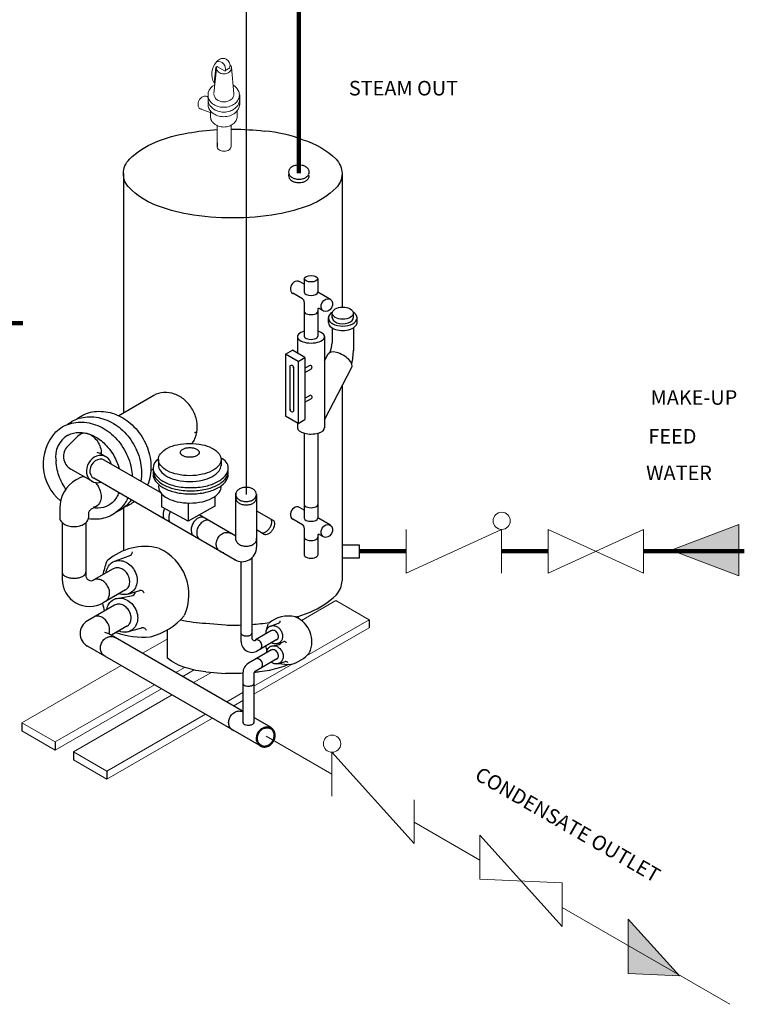
# Model space of a CAD drawing. Units: inches. Extents: x 6 to 146, y 1 to 162.
# Drawn here: x 78 to 128, y 8 to 75 of the extents above; entities that cross this region are included whole.
import ezdxf

# ---------------------------------------------------------------- set-up
doc = ezdxf.new("R2010")
doc.units = ezdxf.units.IN
doc.header["$MEASUREMENT"] = 0
doc.header["$PDSIZE"] = -5
doc.layers.get('0').update_dxf_attribs({"color": 250})
doc.styles.add('TXT', font='txt.shx')

msp = doc.modelspace()

# ---------------------------------------------------------------- hatches: boundary and pattern name
at = {"lineweight": 9}
h = msp.add_hatch(color=256, dxfattribs=at)
h.paths.add_polyline_path([(127.537, 40.839), (127.537, 39.04), (122.986, 39.04), (122.887, 39.078)])
h.paths.add_polyline_path([(122.986, 39.04), (127.537, 39.04), (127.537, 37.317)])
msp.add_hatch(color=256, dxfattribs=at).paths.add_polyline_path([(123.451, 9.873), (119.95, 13.754), (119.95, 10.035)])

# ---------------------------------------------------------------- linework, layer by layer
at = {"lineweight": -3}
for p, q in [((93.769, 42.907), (93.769, 77.977)), ((91.741, 67.039), (91.74, 66.799)), ((85.316, 64.93), (85.316, 48.495)), ((100.316, 64.93), (100.316, 55.763)), ((97.726, 57.332), (97.404, 57.518)), ((99.52, 56.297), (98.655, 56.796)), ((97.601, 56.331), (96.939, 56.713)), ((99.037, 55.502), (98.748, 55.669)), ((98.937, 55.56), (98.841, 55.615)), ((97.773, 52.303), (96.907, 52.802)), ((97.303, 52.031), (96.438, 52.531)), ((100.316, 50.359), (100.316, 36.993)), ((87.414, 49.706), (85, 48.312)), ((97.303, 47.775), (96.438, 48.275)), ((82.287, 47.011), (81.503, 46.227)), ((84.184, 45.464), (83.802, 45.685)), ((87.727, 45.309), (87.727, 44.906)), ((83.245, 43.768), (81.71, 44.654)), ((87.819, 43.066), (84.006, 45.268)), ((87.364, 44.653), (87.204, 44.561)), ((92.017, 45.271), (92.017, 44.869)), ((82.367, 44.08), (82.078, 43.913)), ((93.084, 38.36), (83.284, 44.018)), ((87.922, 42.978), (87.922, 42.052)), ((91.582, 42.763), (91.582, 42.109)), ((93.039, 39.77), (93.039, 43)), ((94.449, 42.911), (94.449, 39.291)), ((80.953, 41.965), (80.953, 41.315)), ((83.539, 42.138), (83.11, 41.89)), ((85.316, 41.975), (85.316, 39.047)), ((89.757, 41.08), (87.922, 42.052)), ((89.757, 42.321), (89.757, 41.08)), ((91.582, 42.109), (89.757, 41.08)), ((97.726, 41.835), (97.404, 42.021)), ((82.922, 41.565), (82.922, 41.315)), ((82.922, 41.565), (82.922, 41.315)), ((93.039, 40.053), (90.517, 41.509)), ((94.449, 41.786), (95.619, 41.117)), ((99.52, 40.799), (98.655, 41.298)), ((81.121, 40.979), (81.121, 37.099)), ((82.736, 40.962), (82.736, 37.368)), ((97.601, 40.834), (96.939, 41.216)), ((94.449, 40.495), (94.976, 40.194)), ((99.037, 40.005), (98.748, 40.171)), ((98.937, 40.063), (98.841, 40.117)), ((94.13, 38.559), (94.13, 33.393)), ((93.394, 32.824), (93.394, 38.281)), ((84.627, 37.811), (83.299, 37.044)), ((85.465, 36.36), (83.934, 35.475)), ((84.72, 35.312), (82.854, 34.234)), ((97.305, 34.548), (97.305, 34.415)), ((85.558, 33.861), (84.493, 33.246)), ((93.542, 28.022), (84.33, 33.34)), ((88.316, 33.608), (88.316, 31.687)), ((94.132, 33.377), (94.132, 33.074)), ((95.479, 33.566), (94.372, 32.927)), ((94.793, 25.609), (82.854, 32.502)), ((95.851, 32.95), (94.439, 32.134)), ((95.481, 32.243), (93.893, 31.325)), ((95.853, 31.626), (94.361, 30.765)), ((93.518, 30.676), (93.518, 27.22)), ((94.268, 30.602), (94.268, 27.22)), ((78.363, 27.241), (78.363, 26.69)), ((95.45, 26.92), (94.268, 27.602)), ((80.647, 25.922), (80.647, 25.371)), ((81.905, 25.246), (81.905, 24.694)), ((84.188, 23.927), (84.188, 23.376))]:
    msp.add_line(p, q, dxfattribs=at)
at = {"lineweight": 90}
for p, q in [((97.347, 77.854), (97.347, 64.958)), ((71.507, 54.666), (78.419, 54.666)), ((101.5, 39.009), (104.712, 39.009)), ((111.246, 39.009), (114.458, 39.009)), ((120.991, 39.009), (127.903, 39.009))]:
    msp.add_line(p, q, dxfattribs=at)
at = {"lineweight": 9}
for p, q in [((91.525, 70.419), (91.697, 72.126)), ((91.537, 71.126), (91.669, 72.209)), ((92.292, 71.97), (91.781, 72.264)), ((92.266, 71.985), (92.608, 72.182)), ((92.901, 70.415), (92.728, 72.226)), ((91.537, 71.126), (91.6, 71.163)), ((91.14, 69.528), (91.14, 70.505)), ((93.295, 69.66), (93.295, 70.333)), ((91.27, 69.113), (90.582, 69.38)), ((91.29, 68.833), (91.29, 69.238)), ((93.13, 68.806), (93.13, 69.253)), ((91.741, 67.039), (91.751, 68.222)), ((92.704, 66.755), (92.704, 68.243)), ((127.537, 40.839), (122.887, 39.078)), ((127.537, 37.317), (127.537, 40.839)), ((111.246, 40.511), (104.712, 37.506)), ((104.712, 37.506), (104.712, 40.511)), ((111.246, 40.511), (111.246, 37.506)), ((120.991, 37.506), (114.458, 40.511)), ((120.991, 40.511), (114.458, 37.506)), ((114.458, 37.506), (114.458, 40.511)), ((120.991, 40.511), (120.991, 37.506)), ((127.537, 37.317), (122.887, 39.078)), ((99.887, 35.628), (97.529, 34.266)), ((99.887, 35.628), (102.17, 34.309)), ((102.17, 34.309), (97.878, 31.831)), ((102.17, 33.758), (94.268, 29.195)), ((88.316, 32.987), (86.629, 32.013)), ((85.165, 31.168), (78.363, 27.241)), ((96.932, 31.285), (94.268, 29.747)), ((89.509, 31.039), (88.912, 30.695)), ((90.163, 30.865), (89.389, 30.419)), ((91.351, 30.699), (90.127, 29.993)), ((87.448, 29.849), (80.647, 25.922)), ((87.925, 29.574), (80.647, 25.371)), ((88.663, 29.148), (81.905, 25.246)), ((93.518, 29.314), (92.41, 28.675)), ((93.518, 28.762), (92.888, 28.399)), ((90.947, 27.829), (84.188, 23.927)), ((80.647, 25.922), (78.363, 27.241)), ((91.424, 27.554), (84.188, 23.376)), ((80.647, 25.371), (78.363, 26.69)), ((95.115, 26.31), (99.611, 23.714)), ((84.188, 23.927), (81.905, 25.246)), ((99.611, 25.217), (105.269, 18.944)), ((99.611, 22.211), (99.611, 25.217)), ((84.188, 23.376), (81.905, 24.694)), ((105.269, 21.95), (105.269, 18.944)), ((105.269, 20.415), (109.764, 17.82)), ((109.764, 19.521), (115.423, 13.249)), ((109.764, 16.515), (109.764, 19.521)), ((109.764, 16.515), (115.423, 16.254)), ((115.423, 16.254), (115.423, 13.249)), ((115.423, 14.553), (126.913, 7.919)), ((119.95, 13.754), (123.451, 9.873)), ((119.95, 10.035), (119.95, 13.754)), ((119.95, 10.035), (123.451, 9.873))]:
    msp.add_line(p, q, dxfattribs=at)
for p, q in [((97.726, 57.713), (97.726, 56.784)), ((98.655, 57.713), (98.655, 56.784)), ((97.726, 56.115), (97.726, 53.744)), ((98.655, 55.615), (98.655, 53.771)), ((99.382, 54.705), (99.382, 55.058)), ((99.645, 55.002), (99.645, 55.393)), ((101.092, 55.034), (101.092, 55.361)), ((101.344, 54.718), (101.344, 55.091)), ((99.647, 54.332), (99.647, 53.313)), ((101.101, 54.346), (101.101, 52.77)), ((97.259, 53.735), (97.259, 52.599)), ((99.119, 53.747), (99.119, 47.471)), ((96.438, 52.531), (96.907, 52.802)), ((96.438, 52.531), (96.438, 48.275)), ((97.303, 52.031), (97.773, 52.303)), ((97.772, 52.302), (97.772, 48.046)), ((99.119, 52.084), (99.362, 52.556)), ((96.745, 51.737), (96.745, 48.702)), ((96.991, 51.641), (96.991, 48.616)), ((97.303, 52.031), (97.303, 47.775)), ((97.772, 51.568), (98.086, 51.749)), ((97.772, 51.286), (98.216, 51.542)), ((99.119, 48.034), (100.981, 51.653)), ((97.772, 49.516), (98.105, 49.708)), ((97.772, 49.244), (98.224, 49.505)), ((97.303, 47.775), (97.772, 48.046)), ((97.259, 47.801), (97.259, 47.448)), ((97.726, 47.113), (97.726, 42.215)), ((98.655, 47.113), (98.655, 42.215)), ((97.726, 42.215), (97.726, 41.286)), ((98.655, 42.215), (98.655, 41.286)), ((97.726, 40.604), (97.726, 38.753)), ((98.655, 40.117), (98.655, 39.969)), ((98.655, 39.969), (98.655, 38.753)), ((100.316, 39.449), (101.487, 39.449)), ((101.487, 39.449), (101.487, 38.536)), ((101.487, 38.536), (100.316, 38.536)), ((90.968, 34.068), (92.312, 33.952)), ((102.17, 34.309), (102.17, 33.758)), ((90.968, 30.729), (92.312, 30.626))]:
    msp.add_line(p, q)
at = {"lineweight": 25}
for p, q in [((84.709, 38.323), (85.714, 38.698)), ((84.891, 35.779), (85.859, 35.958)), ((85.63, 36.073), (86.443, 36.326)), ((95.412, 33.877), (95.948, 34.077)), ((85.478, 33.454), (86.593, 33.759)), ((95.527, 32.521), (96.043, 32.616)), ((95.904, 32.677), (96.337, 32.812)), ((95.84, 31.28), (96.435, 31.443))]:
    msp.add_line(p, q, dxfattribs=at)
at = {"lineweight": -3}
for points in [[(100.316, 64.93, -0.201411), (99.903, 63.946, -0.09777), (98.119, 62.775, -0.054857), (95.873, 62.138, -0.04171), (92.816, 61.883, -0.04171), (89.759, 62.138, -0.054857), (87.513, 62.775, -0.09777), (85.729, 63.946, -0.201411), (85.316, 64.93, -0.201411), (85.729, 65.915, -0.09777), (87.513, 67.085, -0.054857), (89.759, 67.722, -0.027193), (91.748, 67.947, -0.029797)], [(92.703, 67.978, -0.001535), (92.816, 67.978, -0.029797), (95.005, 67.847, -0.054857)], [(97.637, 67.256, -0.121286), (99.903, 65.915, -0.201411), (100.316, 64.93, -0.201411)], [(90.043, 46.415, 0.007638), (90.07, 46.453, 0.103932), (90.354, 47.163, 0.091099), (90.348, 47.946, 0.083722), (90.051, 48.744, 0.083722), (89.509, 49.401, 0.091099), (88.833, 49.798, 0.103932), (88.076, 49.906, 0.11527), (87.414, 49.706, 0.11527)], [(81.767, 47.912, -0.11527), (82.835, 48.235, -0.103932), (84.056, 48.06, -0.091099), (85.145, 47.42, -0.083722), (86.02, 46.361, -0.083722), (86.5, 45.074, -0.090276), (86.511, 43.822, -0.016572)], [(82.106, 48.075, -0.038419), (82.417, 48.287, -0.11527)], [(82.417, 48.287, -0.11527), (83.484, 48.61, -0.103932), (84.705, 48.435, -0.091099), (85.795, 47.795, -0.083722), (86.67, 46.736, -0.083722), (87.149, 45.449, -0.091099), (87.159, 44.185, -0.054963), (86.975, 43.554, -0.11527)], [(80.692, 47.209, -0.059146), (81.155, 47.555, -0.11527)], [(81.128, 47.543, -0.11527), (82.195, 47.866, -0.103932), (83.417, 47.691, -0.091099), (84.506, 47.051, -0.083722), (85.381, 45.992, -0.083722), (85.86, 44.705, -0.039084), (85.921, 44.163, -0.103932)], [(81.489, 47.715, -0.037809), (81.794, 47.924, -0.11527)], [(81.535, 46.976, -0.130994), (82.264, 47.172, -0.106554), (83.167, 46.98, -0.083864), (83.969, 46.444, -0.072753), (84.657, 45.574, -0.063773), (85.032, 44.676, -0.032273)], [(82.201, 46.925, -0.23363), (82.636, 47.129, -0.107001), (82.996, 47.043, -0.081126), (83.315, 46.82, -0.069123), (83.595, 46.461, -0.069123), (83.766, 46.039, -0.074135), (83.802, 45.685, -0.004627)], [(82.34, 47.048, -0.007697), (82.354, 47.056, -0.136989)], [(81.376, 43.277, -0.022783), (81.188, 43.571, -0.072753), (80.778, 44.602, -0.053351), (80.7, 45.213, -0.106554)], [(82.325, 44.056, -0.011099), (82.346, 44.068, -0.136989)], [(82.346, 44.068, -0.123475), (82.599, 44.141, -0.07487)], [(83.41, 43.722, -0.046284), (83.587, 43.473, -0.069123), (83.758, 43.051, -0.081126), (83.792, 42.663, -0.107001), (83.686, 42.308, -0.136989), (83.482, 42.1, -0.099327), (83.28, 42.032, -0.107001)], [(85.623, 42.668, -0.035685), (85.411, 42.296, -0.11527), (84.598, 41.533, -0.11527), (83.53, 41.21, -0.051576), (82.913, 41.234, -0.091099)], [(84.999, 43.028, -0.041131), (84.845, 42.703, -0.130994), (84.31, 42.169, -0.130994), (83.58, 41.973, -0.033702), (83.286, 41.992, -0.083864)], [(85.862, 42.53, -0.107826), (85.089, 41.826, -0.037809), (84.755, 41.666, -0.103932)], [(86.054, 42.418, -0.039171), (85.738, 42.201, -0.038419), (85.399, 42.039, -0.103932)], [(80.953, 41.315, 0.14891), (81.019, 41.1, 0.107092), (81.242, 40.885, 0.07579), (81.544, 40.757, 0.062626), (81.938, 40.708, 0.062626), (82.331, 40.757, 0.07579), (82.634, 40.885, 0.107092), (82.857, 41.1, 0.14891), (82.922, 41.315, 0.14891)], [(92.201, 38.906, -0.113923), (91.973, 38.975, -0.113923), (91.799, 39.138, -0.103601), (91.701, 39.38, -0.091714), (91.701, 39.646, -0.084776), (91.801, 39.917, -0.084776), (91.986, 40.139, -0.091714), (92.216, 40.273, -0.103601), (92.475, 40.308, -0.113923), (92.703, 40.239, -0.113923)], [(97.12, 34.489, 0.02481), (98.119, 34.838, 0.09777), (99.903, 36.009, 0.201411), (100.316, 36.993, 0.201411)], [(89.229, 34.304, 0.041153), (90.968, 34.068, 0.04171)], [(92.312, 33.952, 0.014688), (93.394, 33.954, 0.054857)], [(94.13, 33.992, 0.016521), (95.34, 34.119, 0.054857)], [(84.09, 31.807, -0.038751), (84.019, 31.841, -0.115085), (83.848, 32.001, -0.103887), (83.752, 32.24, -0.091184), (83.754, 32.505, -0.083866), (83.854, 32.773, -0.083866), (84.037, 32.995, -0.091184), (84.265, 33.128, -0.103887), (84.52, 33.165, -0.115085), (84.744, 33.097, -0.115085)], [(90.968, 30.729, -0.040735), (89.634, 31, -0.099264), (88.316, 31.687, -0.244595)], [(96.635, 31.25, -0.045363), (95.998, 31, -0.040735), (94.664, 30.729, -0.006102), (94.288, 30.688, -0.008132)], [(93.518, 30.634, -0.011335), (92.816, 30.618, -0.008132), (92.312, 30.626, -0.040735)], [(92.886, 26.69, -0.038751), (92.815, 26.724, -0.115085), (92.644, 26.884, -0.103887), (92.548, 27.123, -0.091184), (92.55, 27.388, -0.083866), (92.65, 27.657, -0.083866), (92.833, 27.878, -0.091184), (93.061, 28.011, -0.103887), (93.316, 28.048, -0.102686), (93.518, 27.992, -0.115085)], [(94.797, 25.607, -0.038751), (94.725, 25.641, -0.115085), (94.555, 25.801, -0.103887), (94.459, 26.041, -0.091184), (94.46, 26.305, -0.083866), (94.56, 26.574, -0.083866), (94.743, 26.795, -0.091184), (94.971, 26.929, -0.103887), (95.227, 26.965, -0.115085), (95.45, 26.897, -0.115085)], [(94.821, 25.675, -0.038751), (94.757, 25.706, -0.115085), (94.603, 25.849, -0.103887), (94.517, 26.065, -0.091184), (94.519, 26.303, -0.083866), (94.609, 26.545, -0.083866), (94.773, 26.744, -0.091184), (94.978, 26.864, -0.103887), (95.208, 26.897, -0.115085), (95.409, 26.836, -0.115085)], [(94.66, 25.686, 0.038751), (94.725, 25.641, 0.115085), (94.949, 25.574, 0.103887), (95.204, 25.61, 0.091184), (95.432, 25.744, 0.083866), (95.615, 25.965, 0.083866), (95.715, 26.234, 0.091184), (95.717, 26.498, 0.103887), (95.621, 26.738, 0.115085), (95.45, 26.897, 0.115085)], [(94.698, 25.746, 0.038751), (94.757, 25.706, 0.115085), (94.958, 25.645, 0.103887), (95.188, 25.677, 0.091184), (95.393, 25.798, 0.083866), (95.558, 25.997, 0.083866), (95.648, 26.239, 0.091184), (95.649, 26.477, 0.103887), (95.563, 26.692, 0.115085), (95.409, 26.836, 0.115085)]]:
    msp.add_lwpolyline(points, format="xyb", dxfattribs=at)
for points in [[(92.018, 45.309, -0.170463), (91.885, 44.93, -0.104931), (91.389, 44.524, -0.066657), (90.739, 44.291, -0.0528), (89.872, 44.199, -0.0528), (89.006, 44.291, -0.066657), (88.355, 44.524, -0.104931), (87.86, 44.93, -0.170463), (87.727, 45.309, -0.170463), (87.86, 45.687, -0.104931), (88.355, 46.093, -0.066657), (89.006, 46.326, -0.0528), (89.872, 46.418, -0.0528), (90.739, 46.326, -0.066657), (91.389, 46.093, -0.104931), (91.885, 45.687, -0.170463)], [(90.516, 45.794, -0.170463), (90.476, 45.68, -0.104931), (90.327, 45.558, -0.066657), (90.132, 45.488, -0.0528), (89.872, 45.461, -0.0528), (89.612, 45.488, -0.066657), (89.417, 45.558, -0.104931), (89.268, 45.68, -0.170463), (89.229, 45.794, -0.170463), (89.268, 45.907, -0.104931), (89.417, 46.029, -0.066657), (89.612, 46.099, -0.0528), (89.872, 46.127, -0.0528), (90.132, 46.099, -0.066657), (90.327, 46.029, -0.104931), (90.476, 45.907, -0.170463)]]:
    msp.add_lwpolyline(points, format="xyb", close=True, dxfattribs=at)
at = {"lineweight": 25}
for points in [[(84.13, 37.524, -0.015157), (84.141, 37.598, -0.104188), (84.3, 37.999, -0.116366), (84.583, 38.264)], [(84.583, 38.264, -0.116366), (84.955, 38.375, -0.104188), (85.382, 38.311, -0.090597), (85.762, 38.084, -0.082879), (86.069, 37.71, -0.082879), (86.238, 37.256, -0.090597), (86.242, 36.813, -0.104188), (86.083, 36.412, -0.116366), (85.8, 36.147, -0.116366), (85.428, 36.036, -0.101806), (85.01, 36.097, -0.101806)], [(84.179, 34.999, -0.003191), (84.181, 35.015, -0.104188), (84.341, 35.416, -0.116366), (84.624, 35.681)], [(84.624, 35.681, -0.116366), (84.995, 35.792, -0.104188), (85.422, 35.728, -0.090597), (85.803, 35.501, -0.082879), (86.11, 35.127, -0.082879), (86.278, 34.674, -0.090597), (86.283, 34.231, -0.104188), (86.123, 33.829, -0.116366), (85.84, 33.564, -0.116366), (85.469, 33.453, -0.104188), (85.041, 33.517, -0.010116), (84.995, 33.536, -0.010116)], [(95.1, 33.348, -0.054374), (95.109, 33.49, -0.104188), (95.194, 33.704, -0.116366), (95.345, 33.846, -0.116366)], [(95.345, 33.846, -0.116366), (95.543, 33.905, -0.104188), (95.771, 33.87, -0.090597), (95.974, 33.749, -0.082879), (96.138, 33.55, -0.082879), (96.227, 33.308, -0.090597), (96.23, 33.072, -0.104188), (96.145, 32.858, -0.116366), (95.994, 32.716, -0.116366), (95.796, 32.657, -0.104188), (95.568, 32.691, -0.038233), (95.477, 32.734, -0.082879)], [(95.14, 32.046, -0.02573), (95.148, 32.113, -0.104188), (95.233, 32.327, -0.116366), (95.384, 32.468, -0.116366)], [(95.384, 32.468, -0.116366), (95.582, 32.527, -0.104188), (95.81, 32.493, -0.090597), (96.013, 32.372, -0.082879), (96.177, 32.173, -0.082879), (96.266, 31.931, -0.090597), (96.269, 31.695, -0.104188), (96.184, 31.48, -0.116366), (96.033, 31.339, -0.116366), (95.835, 31.28, -0.104188), (95.607, 31.314, -0.066081), (95.454, 31.396, -0.082879)]]:
    msp.add_lwpolyline(points, format="xyb", dxfattribs=at)
at = {"lineweight": 9}
for centre in [(111.267, 41.098), (99.632, 25.804)]:
    msp.add_circle(centre, 0.59, dxfattribs=at)
for centre, radius, start, end in [((92.664, 71.746), 1.286, 137.79286, 208.82173), ((91.829, 72.133), 0.491, 340.50551, 103.95571), ((92.145, 72.346), 0.491, 340.50551, 146.72943), ((92.407, 72.174), 0.322, 0, 45.38861), ((91.744, 72.199), 0.075, 60, 173.00498), ((92.021, 72.174), 0.322, 163.16297, 207.74149), ((92.114, 72.223), 0.428, 207.74149, 231.77693), ((92.174, 72.3), 0.525, 231.77693, 251.93243), ((92.214, 72.421), 0.652, 251.93243, 270), ((92.214, 72.421), 0.652, 270, 288.06757), ((92.253, 72.3), 0.525, 288.06757, 308.22307), ((92.314, 72.223), 0.428, 308.22307, 332.25851), ((92.407, 72.174), 0.322, 332.25851, 0), ((91.989, 70.226), 0.894, 116.79967, 161.76946), ((92.407, 70.226), 0.894, 27.74149, 60.66054), ((91.96, 70.39), 0.43, 180, 207.74149), ((92.474, 70.39), 0.43, 332.25851, 360), ((92.601, 70.328), 0.674, 360, 27.74149), ((92.601, 70.328), 0.674, 332.25851, 360), ((90.946, 69.671), 0.509, 166.16164, 184.97823), ((90.814, 69.659), 0.376, 184.97823, 209.3729), ((91.12, 69.628), 0.689, 150, 166.16164), ((91.12, 69.628), 0.689, 133.83836, 150), ((90.996, 69.757), 0.509, 115.02177, 133.83836), ((90.94, 69.878), 0.376, 90.6271, 115.02177), ((90.938, 70.013), 0.241, 60, 90.6271), ((90.938, 70.013), 0.241, 29.3729, 60), ((91.989, 70.43), 0.894, 198.23054, 231.77693), ((91.806, 70), 0.674, 189.0743, 207.74149), ((92, 70.102), 0.894, 207.74149, 231.77693), ((92.115, 70.591), 1.098, 231.77693, 251.93243), ((92.084, 70.455), 0.57, 207.74149, 231.77693), ((92.164, 70.557), 0.7, 231.77693, 251.93243), ((92.217, 70.718), 0.87, 251.93243, 270), ((92.217, 70.718), 0.87, 270, 288.06757), ((92.269, 70.557), 0.7, 288.06757, 308.22307), ((92.28, 70.591), 1.098, 288.06757, 308.22307), ((92.35, 70.455), 0.57, 308.22307, 332.25851), ((92.407, 70.43), 0.894, 308.22307, 332.25851), ((92.418, 70.102), 0.894, 308.22307, 332.25851), ((92.607, 69.685), 0.674, 332.25851, 360), ((92.612, 70), 0.674, 332.25851, 360), ((90.696, 69.593), 0.241, 209.3729, 240), ((90.696, 69.593), 0.241, 240, 270.6271), ((91.995, 69.787), 0.894, 196.87046, 231.77693), ((92.122, 69.948), 1.098, 231.77693, 251.93243), ((92.127, 70.263), 1.098, 231.77693, 251.93243), ((92.198, 70.843), 1.364, 251.93243, 270), ((92.209, 70.516), 1.364, 251.93243, 270), ((92.198, 70.843), 1.364, 270, 288.06757), ((92.209, 70.516), 1.364, 270, 288.06757), ((92.287, 69.948), 1.098, 288.06757, 308.22307), ((92.291, 70.263), 1.098, 288.06757, 308.22307), ((92.413, 69.787), 0.894, 308.22307, 332.25851), ((91.863, 68.85), 0.573, 180, 207.74149), ((92.028, 68.936), 0.76, 207.74149, 231.77693), ((92.136, 69.073), 0.934, 231.77693, 251.93243), ((92.204, 70.2), 1.364, 251.93243, 270), ((92.204, 70.2), 1.364, 270, 288.06757), ((92.276, 69.073), 0.934, 288.06757, 308.22307), ((92.383, 68.936), 0.76, 308.22307, 332.25851), ((92.549, 68.85), 0.573, 332.25851, 360), ((92.206, 69.288), 1.16, 251.93243, 270), ((92.206, 69.288), 1.16, 270, 288.06757), ((91.981, 66.799), 0.241, 180, 210.6271), ((92.097, 66.868), 0.376, 210.6271, 235.02177), ((92.174, 66.977), 0.509, 235.02177, 253.83836), ((92.224, 67.149), 0.689, 253.83836, 270), ((92.224, 67.149), 0.689, 270, 286.16164), ((92.274, 66.977), 0.509, 286.16164, 304.97823), ((92.35, 66.868), 0.376, 304.97823, 329.3729), ((92.466, 66.799), 0.241, 329.3729, 0), ((84.424, 38.179), 0.281, 130.54051, 159.63884)]:
    msp.add_arc(centre, radius, start, end, dxfattribs=at)
for centre, radius, start, end in [((94.048, 57.44), 10.451, 69.91554, 84.74414), ((98.717, 55.615), 0.062, 60, 180), ((97.078, 53.572), 2.582, 339.49084, 354.25717), ((96.746, 52.933), 4.358, 346.00652, 358.37373), ((96.841, 51.619), 0.152, 350.3949, 129.49078), ((96.898, 48.736), 0.152, 170.40826, 309.50414), ((83.087, 44.996), 3.273, 137.74214, 230.60333), ((82.331, 45.52), 1.66, 118.68351, 190.65933), ((89.053, 41.476), 1.015, 153.22993, 166.90625), ((88.819, 41.53), 0.775, 166.90625, 186.27054), ((88.64, 41.51), 0.595, 186.27054, 208.30811), ((89.206, 41.298), 0.775, 166.90625, 186.27054), ((89.439, 41.243), 1.015, 151.85845, 166.90625), ((90.813, 40.602), 0.775, 113.72946, 133.09375), ((90.741, 40.767), 0.595, 89.44436, 113.72946), ((90.743, 40.955), 0.408, 85.71728, 89.44436), ((89.027, 41.278), 0.595, 186.27054, 206.93529), ((90.744, 40.482), 0.775, 166.90625, 186.27054), ((90.977, 40.428), 1.015, 150, 166.90625), ((90.977, 40.428), 1.015, 133.09375, 150), ((91.355, 40.215), 1.015, 150, 166.90625), ((91.355, 40.215), 1.015, 133.09375, 150), ((91.191, 40.39), 0.775, 113.72946, 133.09375), ((91.119, 40.555), 0.595, 89.44436, 113.72946), ((91.121, 40.743), 0.408, 87.36479, 89.44436), ((90.564, 40.462), 0.595, 186.27054, 210.55564), ((90.403, 40.367), 0.408, 210.55564, 227.28661), ((91.122, 40.27), 0.775, 166.90625, 186.27054), ((90.943, 40.25), 0.595, 186.27054, 210.55564), ((90.781, 40.155), 0.408, 210.55564, 231.23864), ((98.717, 40.117), 0.062, 60, 180)]:
    msp.add_arc(centre, radius, start, end)
at = {"lineweight": -3}
for centre, radius, start, end in [((96.987, 65.033), 0.34, 148.85375, 180), ((96.987, 65.033), 0.34, 180, 211.14625), ((96.987, 64.795), 0.34, 164.96322, 180), ((97.164, 64.925), 0.548, 124.42667, 148.85375), ((97.281, 64.755), 0.754, 105.84931, 124.42667), ((97.357, 64.486), 1.033, 90, 105.84931), ((97.357, 64.486), 1.033, 74.15069, 90), ((97.434, 64.755), 0.754, 55.57333, 74.15069), ((97.55, 64.925), 0.548, 31.14625, 55.57333), ((97.728, 65.033), 0.34, 0, 31.14625), ((97.728, 65.033), 0.34, 328.85375, 0), ((96.987, 64.795), 0.34, 180, 211.14625), ((97.164, 65.14), 0.548, 211.14625, 235.57333), ((97.164, 64.903), 0.548, 211.14625, 235.57333), ((97.281, 65.31), 0.754, 235.57333, 254.15069), ((97.281, 65.073), 0.754, 235.57333, 254.15069), ((97.357, 65.579), 1.033, 254.15069, 270), ((97.357, 65.342), 1.033, 254.15069, 270), ((97.357, 65.579), 1.033, 270, 285.84931), ((97.357, 65.342), 1.033, 270, 285.84931), ((97.434, 65.31), 0.754, 285.84931, 304.42667), ((97.434, 65.073), 0.754, 285.84931, 304.42667), ((97.55, 65.14), 0.548, 304.42667, 328.85375), ((97.55, 64.903), 0.548, 304.42667, 328.85375), ((97.728, 64.795), 0.34, 328.85375, 0), ((97.728, 64.795), 0.34, 0, 0.04357), ((97.476, 56.115), 0.25, 0, 60), ((82.21, 45.52), 1, 135, 240), ((88.089, 44.708), 0.727, 119.79518, 180), ((91.784, 44.708), 0.727, 0, 71.8139), ((88.089, 44.708), 0.727, 180, 218.69542), ((88.332, 44.906), 0.606, 180, 218.69542), ((91.412, 44.906), 0.606, 321.30458, 0), ((91.784, 44.708), 0.727, 321.30458, 0), ((88.089, 44.493), 0.727, 180, 218.69542), ((88.089, 44.278), 0.727, 180, 218.69542), ((88.966, 45.411), 1.851, 218.69542, 242.65616), ((88.966, 45.196), 1.851, 218.69542, 242.65616), ((89.064, 45.492), 1.543, 218.69542, 242.65616), ((89.551, 46.435), 2.604, 242.65616, 257.91032), ((90.193, 46.435), 2.604, 282.08968, 297.34384), ((90.681, 45.492), 1.543, 297.34384, 321.30458), ((90.907, 45.411), 1.851, 297.34384, 321.30458), ((90.907, 45.196), 1.851, 297.34384, 321.30458), ((91.784, 44.493), 0.727, 321.30458, 0), ((91.784, 44.278), 0.727, 321.30458, 0), ((83.203, 41.965), 2.25, 120, 180), ((88.966, 44.981), 1.851, 218.69542, 242.65616), ((88.332, 43.429), 0.606, 164.87448, 218.69542), ((89.551, 46.542), 3.125, 242.65616, 257.91032), ((89.551, 46.327), 3.125, 242.65616, 257.91032), ((89.551, 46.112), 3.125, 242.65616, 257.91032), ((89.936, 48.34), 4.964, 257.91032, 270), ((89.936, 48.126), 4.964, 257.91032, 270), ((89.872, 47.933), 4.137, 257.91032, 270), ((89.872, 47.933), 4.137, 270, 282.08968), ((89.936, 48.34), 4.964, 270, 282.08968), ((89.936, 48.126), 4.964, 270, 282.08968), ((90.322, 46.542), 3.125, 282.08968, 297.34384), ((90.322, 46.327), 3.125, 282.08968, 297.34384), ((90.322, 46.112), 3.125, 282.08968, 297.34384), ((90.907, 44.981), 1.851, 297.34384, 321.30458), ((91.412, 43.429), 0.606, 321.30458, 6.45648), ((93.545, 42.804), 0.548, 124.42667, 148.85375), ((93.662, 42.634), 0.754, 105.84931, 124.42667), ((93.738, 42.365), 1.033, 90, 105.84931), ((93.738, 42.365), 1.033, 74.15069, 90), ((93.814, 42.634), 0.754, 55.57333, 74.15069), ((93.931, 42.804), 0.548, 31.14625, 55.57333), ((89.064, 44.015), 1.543, 218.69542, 242.65616), ((89.551, 44.958), 2.604, 242.65616, 257.91032), ((89.936, 47.911), 4.964, 257.91032, 270), ((89.936, 47.911), 4.964, 270, 282.08968), ((90.193, 44.958), 2.604, 282.08968, 297.34384), ((90.681, 44.015), 1.543, 297.34384, 321.30458), ((93.367, 42.911), 0.34, 148.85375, 180), ((93.367, 42.911), 0.34, 180, 211.14625), ((93.367, 42.674), 0.34, 164.96322, 180), ((93.367, 42.674), 0.34, 180, 211.14625), ((93.545, 43.019), 0.548, 211.14625, 235.57333), ((93.931, 43.019), 0.548, 304.42667, 328.85375), ((94.109, 42.911), 0.34, 0, 31.14625), ((94.109, 42.911), 0.34, 328.85375, 0), ((94.109, 42.674), 0.34, 328.85375, 0), ((94.109, 42.674), 0.34, 0, 0.04357), ((89.872, 46.457), 4.137, 257.91032, 270), ((89.872, 46.457), 4.137, 270, 282.08968), ((93.545, 42.782), 0.548, 211.14625, 235.57333), ((93.662, 43.189), 0.754, 235.57333, 254.15069), ((93.662, 42.952), 0.754, 235.57333, 254.15069), ((93.738, 43.458), 1.033, 254.15069, 270), ((93.738, 43.22), 1.033, 254.15069, 270), ((93.738, 43.458), 1.033, 270, 285.84931), ((93.738, 43.22), 1.033, 270, 285.84931), ((93.814, 43.189), 0.754, 285.84931, 304.42667), ((93.814, 42.952), 0.754, 285.84931, 304.42667), ((93.931, 42.782), 0.548, 304.42667, 328.85375), ((83.297, 41.565), 0.375, 120, 180), ((95.303, 41.083), 0.18, 18.34728, 55.12028), ((94.51, 41.17), 1.012, 312.19082, 325.12028), ((94.51, 41.17), 1.012, 325.12028, 338.04973), ((94.839, 41.038), 0.657, 338.04973, 354.11704), ((95.087, 41.012), 0.408, 354.11704, 18.34728), ((94.723, 41.056), 1.012, 325.12028, 338.04973), ((95.516, 40.969), 0.18, 18.34728, 55.12028), ((95.052, 40.923), 0.657, 338.04973, 354.11704), ((95.3, 40.898), 0.408, 354.11704, 18.34728), ((97.476, 40.617), 0.25, 0, 60), ((94.114, 39.844), 0.34, 0, 9.98078), ((94.866, 40.456), 0.18, 235.12028, 271.89327), ((94.858, 40.683), 0.408, 271.89327, 296.12352), ((95.079, 40.342), 0.18, 235.12028, 271.89327), ((94.748, 40.907), 0.657, 296.12352, 312.19082), ((95.071, 40.569), 0.408, 271.89327, 296.12352), ((94.962, 40.793), 0.657, 296.12352, 312.19082), ((94.723, 41.056), 1.012, 312.19082, 325.12028), ((93.449, 39.291), 1, 240, 0), ((93.373, 39.844), 0.34, 191.21817, 211.14625), ((93.55, 39.951), 0.548, 211.14625, 235.57333), ((93.667, 40.121), 0.754, 235.57333, 254.15069), ((93.743, 40.39), 1.033, 254.15069, 270), ((93.743, 40.39), 1.033, 270, 285.84931), ((93.819, 40.121), 0.754, 285.84931, 304.42667), ((93.936, 39.951), 0.548, 304.42667, 328.85375), ((94.114, 39.844), 0.34, 328.85375, 0), ((84.889, 37.357), 0.524, 92.24927, 120), ((84.896, 37.186), 0.695, 68.21216, 92.24927), ((81.319, 37.543), 0.19, 180, 221.50368), ((81.612, 37.802), 0.581, 221.50368, 244.91464), ((81.807, 38.22), 1.043, 244.91464, 259.02637), ((81.936, 38.886), 1.721, 259.02637, 270), ((81.936, 38.886), 1.721, 270, 280.97363), ((82.065, 38.22), 1.043, 280.97363, 295.08536), ((82.261, 37.802), 0.581, 295.08536, 318.49632), ((82.554, 37.543), 0.19, 318.49632, 0), ((82.554, 37.543), 0.19, 0, 16.3827), ((83.111, 37.368), 0.375, 180, 300), ((84.837, 37.038), 0.854, 48.06095, 68.21216), ((84.699, 36.884), 1.061, 30, 48.06095), ((84.699, 36.884), 1.061, 11.93905, 30), ((82.996, 37.099), 1.875, 180, 300), ((83.511, 36.569), 0.523, 92.24927, 120), ((83.517, 36.399), 0.694, 68.21216, 92.24927), ((83.458, 36.251), 0.853, 48.06095, 68.21216), ((83.32, 36.097), 1.06, 30, 48.06095), ((83.32, 36.097), 1.06, 11.93905, 30), ((85.203, 36.813), 0.524, 300, 327.75073), ((85.059, 36.904), 0.695, 327.75073, 351.78784), ((84.901, 36.927), 0.854, 351.78784, 11.93905), ((83.68, 36.117), 0.694, 327.75073, 351.78784), ((83.522, 36.14), 0.853, 351.78784, 11.93905), ((83.824, 36.026), 0.523, 300, 327.75073), ((84.982, 34.858), 0.524, 92.24927, 120), ((84.989, 34.687), 0.695, 68.21216, 92.24927), ((84.93, 34.54), 0.854, 48.06095, 68.21216), ((84.792, 34.386), 1.061, 30, 48.06095), ((83.511, 34.036), 0.523, 92.24927, 102.80939), ((83.517, 33.865), 0.694, 68.21216, 92.24927), ((83.458, 33.718), 0.853, 48.06095, 68.21216), ((84.792, 34.386), 1.061, 11.93905, 30), ((84.994, 34.428), 0.854, 351.78784, 11.93905), ((83.354, 33.368), 1, 120, 240), ((83.32, 33.564), 1.06, 30, 48.06095), ((83.32, 33.564), 1.06, 11.93905, 30), ((85.296, 34.314), 0.524, 300, 327.75073), ((85.151, 34.406), 0.695, 327.75073, 351.78784), ((83.68, 33.584), 0.694, 339.4363, 351.78784), ((83.522, 33.607), 0.853, 351.78784, 11.93905), ((93.481, 33.377), 0.087, 180, 221.50368), ((93.615, 33.495), 0.265, 221.50368, 244.91464), ((93.704, 33.686), 0.476, 244.91464, 259.02637), ((93.763, 33.99), 0.786, 259.02637, 270), ((93.763, 33.99), 0.786, 270, 280.97363), ((93.822, 33.686), 0.476, 280.97363, 295.08536), ((93.911, 33.495), 0.265, 295.08536, 318.49632), ((94.045, 33.377), 0.087, 318.49632, 0), ((94.045, 33.377), 0.087, 0, 10.79235), ((95.578, 33.361), 0.225, 92.24927, 120), ((95.58, 33.287), 0.299, 68.21216, 92.24927), ((95.555, 33.224), 0.367, 48.06095, 68.21216), ((95.496, 33.158), 0.456, 30, 48.06095), ((95.496, 33.158), 0.456, 11.93905, 30), ((95.65, 33.166), 0.299, 327.75073, 351.78784), ((95.583, 33.176), 0.367, 351.78784, 11.93905), ((94.144, 32.824), 0.75, 180, 300), ((94.319, 33.074), 0.188, 180, 300), ((94.445, 32.704), 0.225, 92.24927, 108.2777), ((94.448, 32.631), 0.299, 68.21216, 92.24927), ((94.423, 32.567), 0.367, 48.06095, 68.21216), ((94.363, 32.501), 0.456, 30, 48.06095), ((94.363, 32.501), 0.456, 11.93905, 30), ((94.518, 32.51), 0.299, 327.75073, 351.78784), ((94.45, 32.519), 0.367, 351.78784, 11.93905), ((95.712, 33.127), 0.225, 300, 327.75073), ((94.58, 32.47), 0.225, 300, 327.75073), ((95.578, 32.035), 0.225, 92.24927, 120), ((95.58, 31.962), 0.299, 68.21216, 92.24927), ((95.555, 31.898), 0.367, 48.06095, 68.21216), ((95.496, 31.832), 0.456, 30, 48.06095), ((95.496, 31.832), 0.456, 11.93905, 30), ((95.65, 31.841), 0.299, 327.75073, 351.78784), ((95.583, 31.851), 0.367, 351.78784, 11.93905), ((94.268, 30.676), 0.75, 120, 180), ((94.49, 31.417), 0.225, 92.24927, 120), ((94.493, 31.343), 0.299, 68.21216, 92.24927), ((94.468, 31.28), 0.367, 48.06095, 68.21216), ((94.408, 31.213), 0.456, 30, 48.06095), ((94.408, 31.213), 0.456, 11.93905, 30), ((94.563, 31.222), 0.299, 327.75073, 351.78784), ((94.495, 31.232), 0.367, 351.78784, 11.93905), ((95.712, 31.802), 0.225, 300, 327.75073), ((94.455, 30.602), 0.188, 120, 180), ((94.625, 31.183), 0.225, 300, 327.75073), ((93.613, 29.923), 0.087, 180, 221.50368), ((93.746, 30.041), 0.265, 221.50368, 244.91464), ((93.836, 30.232), 0.476, 244.91464, 259.02637), ((93.895, 30.536), 0.786, 259.02637, 270), ((93.895, 30.536), 0.786, 270, 280.97363), ((93.954, 30.232), 0.476, 280.97363, 295.08536), ((94.043, 30.041), 0.265, 295.08536, 318.49632), ((94.177, 29.923), 0.087, 318.49632, 0), ((93.613, 27.25), 0.087, 180, 221.50368), ((93.746, 27.368), 0.265, 221.50368, 244.91464), ((93.836, 27.559), 0.476, 244.91464, 259.02637), ((93.895, 27.863), 0.786, 259.02637, 270), ((93.895, 27.863), 0.786, 270, 280.97363), ((93.954, 27.559), 0.476, 280.97363, 295.08536), ((94.043, 27.368), 0.265, 295.08536, 318.49632), ((94.177, 27.25), 0.087, 318.49632, 0)]:
    msp.add_arc(centre, radius, start, end, dxfattribs=at)
at = {"lineweight": 25}
for centre, radius, start, end in [((86.794, 35.409), 3.926, 76.2354, 130.54051), ((86.352, 36.036), 3.466, 336.0572, 65.89186), ((85.671, 38.971), 0.276, 278.8419, 1.97266), ((89.335, 36.357), 5.519, 159.63884, 169.11208), ((85.82, 36.301), 0.346, 276.514, 347.37459), ((86.489, 36.052), 0.276, 18.31942, 103.83602), ((89.335, 36.357), 5.519, 189.45089, 195.28096), ((85.969, 37.639), 4.664, 285.28348, 318.9426), ((96.631, 32.47), 2.094, 76.2354, 130.54051), ((96.396, 32.805), 1.849, 336.0572, 65.89186), ((97.987, 32.976), 2.944, 159.63884, 173.15197), ((95.925, 34.223), 0.147, 278.8419, 1.97266), ((86.766, 39.506), 6.385, 252.15298, 273.49613), ((86.639, 33.487), 0.276, 19.26177, 111.78229), ((97.987, 32.976), 2.944, 189.20188, 196.08982), ((95.988, 32.756), 0.147, 276.514, 347.37459), ((96.362, 32.666), 0.147, 18.31942, 103.83602), ((96.191, 33.66), 2.488, 285.28348, 318.9426), ((96.616, 34.655), 3.405, 258.91113, 273.49613), ((96.459, 31.298), 0.147, 19.26177, 111.78229)]:
    msp.add_arc(centre, radius, start, end, dxfattribs=at)
for centre, major_axis, ratio, start_param, end_param in [((97.16, 57.114), (-0.232, -0.402), 0.786022, 3.119391, 6.285666), ((98.191, 56.784), (-0.465, 0), 0.467303, 6.283185, 9.410974), ((98.191, 55.467), (-0.465, 0), 0.467303, 6.283185, 9.424778), ((100.365, 55.031), (-0.984, 0), 0.574786, 5.522805, 10.180368), ((100.363, 54.72), (-0.984, 0), 0.574786, 6.207785, 9.523907), ((100.366, 55.048), (-0.726, 0), 0.574786, 6.172021, 9.471142), ((98.191, 53.734), (-0.929, 0), 0.467303, 5.236045, 10.471918), ((98.191, 53.771), (-0.465, 0), 0.467303, 6.283185, 9.424778), ((100.168, 52.094), (-0.805, 0.465), 0.467303, 3.073049, 6.333478), ((98.143, 51.644), (-0.059, 0.102), 0.947288, 3.141593, 6.283185), ((98.151, 49.597), (-0.059, 0.102), 0.947288, 3.141593, 6.283185), ((98.191, 47.489), (-0.929, 0), 0.467303, 6.272936, 9.464811), ((83.648, 44.652), (0.491, 0.841), 0.846054, 5.537955, 10.150425), ((83.645, 44.643), (0.361, 0.625), 0.821964, 6.283185, 9.424778), ((83.24, 44.912), (0.791, 0.568), 0.846054, 6.655522, 7.010289), ((97.16, 41.616), (-0.232, -0.402), 0.786022, 3.119391, 6.285666), ((98.191, 42.215), (-0.465, 0), 0.467303, 6.283185, 9.424778), ((98.191, 41.286), (-0.465, 0), 0.467303, 6.283185, 9.410974), ((98.191, 39.969), (-0.465, 0), 0.467303, 6.283185, 9.424778), ((98.191, 38.753), (-0.465, 0), 0.467303, 6.283185, 9.424778), ((83.768, 32.567), (0.791, 0.568), 0.846054, 6.655522, 7.010289)]:
    msp.add_ellipse(centre, major_axis=major_axis, ratio=ratio, start_param=start_param, end_param=end_param)
for centre, major_axis, ratio in [((98.191, 57.713), (-0.465, 0), 0.467303), ((99.274, 55.902), (-0.232, -0.402), 0.786022), ((100.366, 55.347), (-0.726, 0), 0.574786), ((99.274, 40.405), (-0.232, -0.402), 0.786022)]:
    msp.add_ellipse(centre, major_axis=major_axis, ratio=ratio)
msp.add_point((90.245, 47.173))

# ---------------------------------------------------------------- texts
at = {"lineweight": 9, "style": 'TXT'}
msp.add_text('STEAM OUT', height=1, dxfattribs=at).set_placement((100.783, 70.293))
for s, rotation, p in [('MAKE-UP', 360, (121.48, 49.067)), ('FEED', 360, (121.324, 46.401)), ('WATER', 360, (121.167, 43.892)), ('CONDENSATE OUTLET', 330, (109.337, 23.401))]:
    msp.add_text(s, height=1, rotation=rotation, dxfattribs=at).set_placement(p)

doc.saveas('drawing.dxf')
